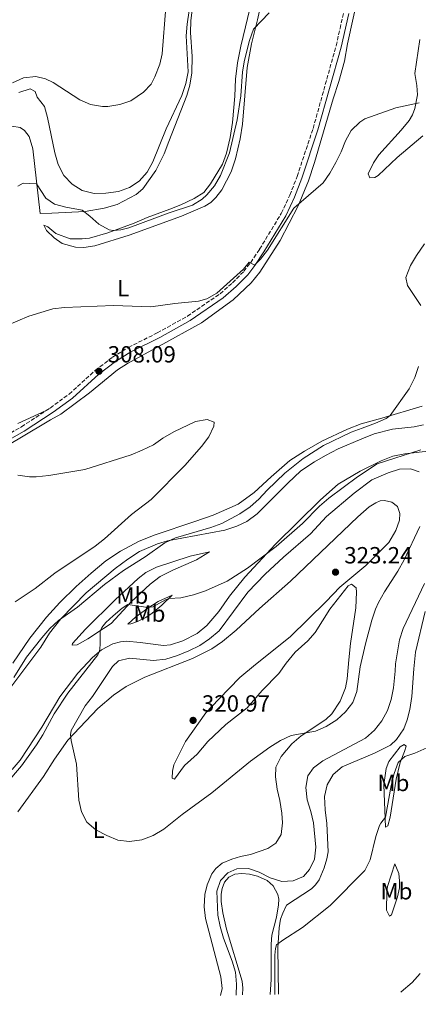
# Model space of a CAD drawing. Units: metres. Extents: x 622381 to 625870, y 4655470 to 4657846.
# Drawn here: x 624413 to 624584, y 4655503 to 4655924 of the extents above; entities that cross this region are included whole.
import ezdxf
from ezdxf.enums import TextEntityAlignment as Align

# ---------------------------------------------------------------- set-up
doc = ezdxf.new("R2010")
doc.units = ezdxf.units.M
doc.header["$MEASUREMENT"] = 0
doc.linetypes.add('DGN Style 3', pattern=[2.435891, 1.739922, -0.695969])
for name, color, linetype, lineweight in [('Camino', 7, 'DGN Style 3', 0), ('Cota de punto acotado terreno', 7, 'Continuous', 0), ('Curva de nivel intermedia', 30, 'Continuous', 0), ('Etiqueta de uso rústico', 92, 'Continuous', 0), ('Línea de cambio de uso (parcela vista)', 92, 'Continuous', 0), ('Margen derecho', 7, 'Continuous', 0), ('Punto acotado terreno (símbolo)', 7, 'Continuous', 0)]:
    doc.layers.add(name, color=color, linetype=linetype, lineweight=lineweight)
doc.styles.add('Style-Arial', font='arial.ttf')

# ---------------------------------------------------------------- blocks, each defined once
blk = doc.blocks.new('5PATER')
at = {"layer": 'Punto acotado terreno (símbolo)', "linetype": 'Continuous', "lineweight": 0}
h = blk.add_hatch(color=51, dxfattribs=at)
edge = h.paths.add_edge_path()
edge.add_ellipse((0, 0), major_axis=(-0.11, -0.111), ratio=0.999422, start_angle=0, end_angle=360)

msp = doc.modelspace()

# ---------------------------------------------------------------- linework, layer by layer
at = {"layer": 'Camino', "color": 7, "linetype": 'DGN Style 3', "lineweight": 0}
for points in [[(624424.75, 4655756.85, 306.86), (624426.45, 4655757.96, 306.93), (624434.56, 4655763.89, 307.34), (624445.8, 4655774.11, 308.09), (624453.12, 4655779.71, 308.51), (624459.92, 4655783.91, 308.51), (624472.28, 4655790.11, 308.89), (624485.2, 4655797.26, 309.22), (624499.15, 4655806.86, 309.65), (624504.48, 4655811.58, 309.9), (624509.29, 4655816.48, 310.03), (624512.24, 4655820.27, 310.02), (624516.05, 4655825.94, 310.08), (624525.31, 4655841.28, 310.4), (624528.99, 4655849.08, 310.75), (624532.09, 4655857.07, 311.05), (624538.92, 4655877.62, 311.43), (624548.77, 4655912.97, 312.42), (624550.45, 4655920.39, 312.61), (624552.01, 4655927.21, 312.79)], [(624247.92, 4655658.61, 301.02), (624252.87, 4655659.25, 301.08), (624265.99, 4655660.48, 301.79), (624276.12, 4655662.2, 301.84), (624282.26, 4655664.1, 301.84), (624286.75, 4655665.9, 301.97), (624293.28, 4655669.04, 302.33), (624299.72, 4655673.2, 302.7), (624309.97, 4655681.28, 303.18), (624327.26, 4655698.17, 304.23), (624331.54, 4655702.42, 304.74), (624339.69, 4655708.48, 305.09), (624346.43, 4655712.68, 305.24), (624371.42, 4655725.57, 305.33), (624414.2, 4655749.92, 306.37), (624424.75, 4655756.85, 306.86)]]:
    msp.add_polyline3d(points, dxfattribs=at)
at = {"layer": 'Curva de nivel intermedia', "color": 30, "linetype": 'Continuous', "lineweight": 0, "flags": 128}
for points, elevation in [([(624413.1, 4655892.94), (624417.84, 4655894.54), (624420.02, 4655893.4), (624420.86, 4655891.04), (624424.04, 4655886.94), (624425.35, 4655882.37), (624428.41, 4655867.2), (624429.89, 4655862.22), (624432.26, 4655857.54), (624435.93, 4655853.72), (624440.13, 4655851.01), (624445.32, 4655849.83), (624450.32, 4655849.87), (624455.7, 4655850.66), (624460.42, 4655852.3), (624464.57, 4655855.1), (624467.96, 4655858.88), (624470.41, 4655863.29), (624476.1, 4655877.39), (624482.8, 4655891.67), (624484.51, 4655896.83), (624485.47, 4655901.81), (624484.65, 4655917.21), (624485.06, 4655922.19), (624487.33, 4655937.98)], 320), ([(624412.61, 4655852.97), (624414.93, 4655854.21), (624420.65, 4655853.89), (624424.56, 4655847.75), (624428.31, 4655845.22), (624433.14, 4655843.92), (624440.18, 4655842.67), (624443.49, 4655840.12), (624447.22, 4655836.63), (624451.73, 4655834.29), (624453.61, 4655833.94), (624456.71, 4655834.2), (624460.1, 4655835.09), (624477.37, 4655841.48), (624487.27, 4655844.74), (624491.49, 4655847.38), (624493.43, 4655849.21), (624496.69, 4655853), (624499.31, 4655857.46), (624503.1, 4655867.2), (624506.39, 4655881.36), (624507.95, 4655891.55), (624508.7, 4655901.79), (624509.52, 4655906.77), (624511.75, 4655915.33), (624513.47, 4655920.04), (624520.19, 4655927.11)], 315), ([(624407.95, 4655793.33), (624417.28, 4655797.24), (624427.56, 4655800.38), (624432.53, 4655800.96), (624453.6, 4655801.87), (624469.54, 4655801.24), (624479.75, 4655802.69), (624489.87, 4655803.67), (624493.42, 4655804.63), (624497.78, 4655807.07), (624509.22, 4655817.41), (624511.54, 4655820.36), (624513.88, 4655819.15), (624516.4, 4655821.61), (624519.49, 4655825.55), (624530.75, 4655843.44), (624543.29, 4655854.28), (624546.08, 4655858.43), (624548.62, 4655863.04), (624550.92, 4655867.6), (624552.72, 4655872.35), (624555.22, 4655876.68), (624558.93, 4655880.31), (624561.09, 4655881.76), (624574.36, 4655886.46), (624584.3, 4655888.52)], 310), ([(624586.52, 4655828.17), (624583.14, 4655823.27), (624580.61, 4655818.96), (624578.58, 4655813.8), (624579.34, 4655810.42), (624585.03, 4655801.84)], 310), ([(624584.01, 4655775.77), (624582.46, 4655771.02), (624580.05, 4655766.21), (624571.87, 4655754.7), (624570.16, 4655753.46), (624565.6, 4655751.4), (624559.92, 4655749.39), (624555.23, 4655747.55), (624543.32, 4655741.87), (624534.68, 4655736.39), (624526.77, 4655730.14)], 310), ([(624412.61, 4655729.25), (624417.56, 4655728.48), (624420.52, 4655728.51), (624425.86, 4655729.07), (624441.21, 4655731.69), (624461.1, 4655737.98), (624465.75, 4655739.95), (624470.61, 4655742.17), (624474.7, 4655745.04), (624479.42, 4655747.82), (624488.64, 4655752.25), (624493.58, 4655753.11), (624496.61, 4655751.91), (624496.41, 4655750.16), (624494.26, 4655745.64), (624491.21, 4655741.5), (624484.02, 4655733.35), (624469.72, 4655718.76), (624461.24, 4655712.34), (624449.68, 4655701.92), (624445.76, 4655698.83), (624428.43, 4655687.28), (624420.04, 4655680.76), (624411.43, 4655675.05)], 305), ([(624585.05, 4655740.05), (624566.33, 4655734.02), (624557.85, 4655728.56), (624545.61, 4655719.36), (624541.65, 4655715.99), (624534.36, 4655708.52), (624523.16, 4655698.66), (624510.81, 4655689.38), (624502.12, 4655683.82), (624492.88, 4655679.64), (624487.8, 4655678.06), (624482.37, 4655676.76), (624477.32, 4655676.45), (624476.01, 4655676.01), (624470.32, 4655672.83), (624468.22, 4655672.53), (624459.64, 4655673.82), (624457.23, 4655672.28), (624453.41, 4655669.06), (624450.24, 4655666.14), (624448.57, 4655664.03), (624447.8, 4655662.5), (624447.88, 4655656.66), (624447.61, 4655653.68), (624446.88, 4655652.31), (624434.01, 4655635.92), (624428.11, 4655627.09), (624423.26, 4655618.05), (624420.59, 4655613.83), (624414.23, 4655604.84)], 315), ([(624580.66, 4655731.88), (624575.88, 4655731.72), (624571.09, 4655730.28), (624564.05, 4655727.24), (624556.53, 4655721.47), (624544.63, 4655711.58), (624537.75, 4655704.06), (624526.26, 4655694.18), (624518.4, 4655686.79), (624511.01, 4655679.15), (624498.68, 4655662.6), (624494.55, 4655659.16), (624490.41, 4655656.36), (624485.79, 4655654.01), (624480.92, 4655652.03), (624475.87, 4655650.42), (624470.59, 4655649.89), (624460.44, 4655650.88), (624455.74, 4655649.7), (624453.15, 4655647.25), (624444.51, 4655634.44), (624441.44, 4655630.48), (624435.5, 4655619.93), (624435.18, 4655618.01), (624435.42, 4655615.67), (624437.76, 4655605.55), (624438.65, 4655590.15), (624439.8, 4655585.15), (624442.17, 4655580.75), (624446.02, 4655577.41), (624450.76, 4655574.92), (624455.41, 4655573.03), (624460.38, 4655572.44), (624465.66, 4655573.06), (624470.54, 4655575.03), (624475.07, 4655577.67), (624482.91, 4655583.98), (624495.59, 4655593.3), (624512.09, 4655606.76), (624520.46, 4655612.83), (624525.03, 4655615.63), (624529.54, 4655617.78), (624539.91, 4655619.64), (624544.5, 4655621.61), (624549.03, 4655624.5), (624552.83, 4655627.88), (624555.92, 4655631.96), (624557.6, 4655636.67), (624559.07, 4655647.18), (624561.32, 4655657.06), (624564.04, 4655667.12), (624565.6, 4655671.87), (624566.96, 4655674.7), (624569.44, 4655679.29), (624575.13, 4655688.07), (624577.82, 4655692.92), (624584.64, 4655707.18)], 320), ([(624584.23, 4655730.57), (624580.66, 4655731.88)], 320), ([(624526.77, 4655730.14), (624519.22, 4655722.83), (624515.72, 4655718.93), (624512.01, 4655715.59), (624507.64, 4655712.64), (624499.91, 4655708.49), (624495.22, 4655706.75), (624480.08, 4655702.34), (624475.54, 4655700.24), (624467.09, 4655694.29), (624457.83, 4655688.44), (624449.76, 4655682.38), (624438.21, 4655672.77), (624430.04, 4655666.95), (624426.36, 4655663.57), (624422.85, 4655659.65), (624416.31, 4655651.27), (624410.89, 4655642.66)], 310), ([(624506.05, 4655506.68), (624506.18, 4655511.4), (624505.72, 4655516.44), (624504.31, 4655521.24), (624500.62, 4655531.07), (624499.21, 4655536), (624498.23, 4655540.9), (624497.69, 4655551.22), (624499.36, 4655555.74), (624502.43, 4655559.07), (624506.26, 4655560.69), (624511.28, 4655560.86), (624515.83, 4655559.29), (624520.63, 4655556.91), (624525.58, 4655555.28), (624530.37, 4655555.51), (624534.79, 4655557.44), (624537.37, 4655560.39), (624539.5, 4655564.92), (624540.1, 4655569.99), (624539.14, 4655580.37), (624537.99, 4655585.3), (624536.34, 4655590.32), (624535.85, 4655595.49), (624536.71, 4655600.46), (624539.05, 4655603.94), (624543.03, 4655606.97), (624561.36, 4655616.71), (624565.16, 4655620.12), (624568.36, 4655624.01), (624570.71, 4655628.48), (624572.32, 4655633.22), (624573.29, 4655638.21), (624573.96, 4655645.25), (624574.2, 4655648.49), (624575.91, 4655658.75), (624577.42, 4655663.57), (624586.61, 4655682.81)], 315), ([(624522.61, 4655506.97), (624522.53, 4655523.83), (624522.78, 4655526.58), (624523.31, 4655528.14), (624525.91, 4655530.2), (624534.4, 4655535.6), (624546.26, 4655545.08), (624561.09, 4655560.04), (624563.34, 4655564.53), (624565.81, 4655574.54), (624567.34, 4655579.3), (624567.92, 4655580.26), (624569.89, 4655582.86), (624572.25, 4655596.32), (624573.56, 4655601.51), (624575.27, 4655606.21), (624578.23, 4655608.83), (624582.45, 4655610.27), (624587.57, 4655612.56)], 310), ([(624414.23, 4655604.84), (624407.45, 4655596.98), (624403.36, 4655594.11), (624389.58, 4655587.1), (624386.09, 4655583.52), (624383.84, 4655579.03), (624380.97, 4655574.56), (624377.47, 4655570.66), (624369.61, 4655563.94), (624365.53, 4655561.05), (624356.58, 4655556.19), (624342.39, 4655549.33), (624337.76, 4655547.41), (624327.46, 4655544.29), (624311.99, 4655541.42), (624307.52, 4655539.18), (624302.95, 4655536.16), (624284.93, 4655526.87), (624282.78, 4655523.7), (624281.16, 4655518.68), (624280.85, 4655513.68), (624282.05, 4655506.81), (624281.34, 4655504.06), (624280.67, 4655502.73)], 315), ([(624576.47, 4655507.92), (624576.57, 4655508.04), (624581.28, 4655512.03), (624584.67, 4655515.89)], 305)]:
    msp.add_lwpolyline(points, dxfattribs=dict(at, elevation=elevation))
at = {"layer": 'Línea de cambio de uso (parcela vista)', "color": 92, "linetype": 'Continuous', "lineweight": 0}
for points in [[(624560.3, 4655944.4, 312.37), (624553.67, 4655913.89, 311.99), (624552.36, 4655906.46, 311.99), (624549.98, 4655897.74, 311.61), (624547.55, 4655890.33, 311.23), (624539.58, 4655863, 310.23), (624537.02, 4655855.19, 310.1), (624532.5, 4655844.48, 309.6), (624524.86, 4655829.67, 309.35), (624516.14, 4655816.04, 308.84), (624512.43, 4655811.57, 308.72), (624504.74, 4655804.2, 308.46), (624491.23, 4655794.36, 308.08), (624473.03, 4655784.48, 307.46), (624459.6, 4655777.02, 307.46), (624455.23, 4655774.27, 307.46), (624443.29, 4655764.43, 307.08), (624431.05, 4655755.35, 306.83), (624426.58, 4655752.89, 306.7), (624413.45, 4655745.01, 305.69), (624396.96, 4655735.29, 305.44)], [(624517.37, 4655934.49, 315.31), (624515.12, 4655924.12, 315.31), (624512.61, 4655913.83, 314.93), (624510.69, 4655903.73, 314.3), (624508.71, 4655879.39, 313.68), (624507.7, 4655873.23, 313.42), (624505.75, 4655864.64, 313.05), (624503.81, 4655859.09, 312.92), (624499.93, 4655851.39, 312.79), (624497.35, 4655848.1, 312.79), (624495.18, 4655845.98, 312.79), (624492.6, 4655844.35, 312.92), (624482.61, 4655840.03, 313.05), (624460.31, 4655831.98, 313.17), (624445.57, 4655827.44, 312.54), (624440.8, 4655826.66, 312.16), (624437.33, 4655826.79, 312.16), (624431.56, 4655828.4, 312.16), (624428.18, 4655830.74, 312.29), (624424.85, 4655833.95, 312.42), (624423.78, 4655836.27, 312.92), (624425.41, 4655835.51, 313.05), (624428.9, 4655832.61, 313.42), (624434.95, 4655830.38, 313.93), (624440.07, 4655830.31, 314.05), (624443.3, 4655830.7, 314.05), (624451.18, 4655833, 314.43), (624462.33, 4655837.04, 315.19), (624468, 4655839.46, 315.82), (624477.7, 4655843.01, 315.69), (624482.29, 4655844.91, 315.31), (624488.01, 4655847.6, 315.31), (624492.22, 4655850.25, 315.19), (624495.06, 4655853.87, 315.44), (624500.12, 4655862.32, 315.31), (624501.81, 4655866.98, 315.44), (624503.5, 4655873.74, 315.56), (624504.43, 4655880.13, 315.69), (624505.44, 4655891.48, 316.32), (624505.76, 4655898.68, 316.57), (624506.52, 4655905.63, 316.7), (624508, 4655912.89, 316.7), (624512.93, 4655933.12, 317.2)], [(624487.74, 4655933.07, 319.72), (624486.6, 4655923.74, 319.09), (624486.5, 4655918.69, 318.97), (624487.16, 4655908.43, 318.97), (624487.12, 4655901.36, 318.84), (624486.13, 4655896.13, 318.97), (624484.9, 4655891.75, 318.97), (624477.22, 4655872.06, 318.59), (624475.24, 4655866.7, 318.21), (624471.64, 4655859.67, 317.45), (624466.11, 4655851.8, 316.82), (624463.28, 4655849.31, 316.7), (624455.11, 4655845.02, 316.19), (624449.49, 4655843.56, 315.82), (624441.47, 4655842.09, 314.81), (624427.12, 4655841.29, 313.8), (624422.2, 4655841.2, 313.8)], [(624410.36, 4655897.08, 322.42), (624415.1, 4655899.25, 322.42), (624420.28, 4655899.81, 322.42), (624424.42, 4655898.83, 322.67), (624427.72, 4655897.31, 322.79), (624439.08, 4655889.9, 323.42), (624443.71, 4655887.87, 323.8), (624448.78, 4655887.05, 323.8), (624451.13, 4655886.96, 323.8), (624456.19, 4655887.91, 323.8), (624461.02, 4655889.49, 324.05), (624466.43, 4655893.16, 323.93), (624469.66, 4655896.59, 323.93), (624471.26, 4655899.69, 323.8), (624473.3, 4655905.14, 323.67), (624474.37, 4655909.59, 323.55), (624475.91, 4655929.49, 323.67)], [(624585.91, 4655874.43, 309.22), (624574.82, 4655865.14, 308.72), (624566.81, 4655857.52, 308.09), (624565.29, 4655856.55, 307.96), (624563.18, 4655856.43, 307.96), (624562.54, 4655858.13, 308.34), (624564.78, 4655862.94, 308.47), (624566.99, 4655866.27, 308.59), (624576.57, 4655876.81, 309.35), (624579.95, 4655880.99, 309.6), (624581.46, 4655883.51, 309.85), (624582.51, 4655886.22, 310.1), (624583.53, 4655891.95, 310.48), (624583.32, 4655895.98, 310.48), (624582.48, 4655901.1, 310.48), (624584.58, 4655915.71, 310.6)], [(624422.2, 4655841.2, 313.8), (624419, 4655868.93, 316.19), (624417.41, 4655874.12, 316.7), (624415.45, 4655876.79, 317.2), (624413.58, 4655878.08, 317.2), (624410.07, 4655878.54, 317.33)], [(624410.47, 4655648.68, 307.25), (624417.76, 4655659.49, 307.5), (624424.88, 4655668.44, 307.13), (624430.61, 4655674.65, 307), (624437.64, 4655681.49, 306.62), (624444.04, 4655687.22, 306.62), (624450.28, 4655692.49, 306.24), (624456.54, 4655696.74, 305.87), (624464.51, 4655700.95, 305.99), (624471.43, 4655703.73, 306.12), (624488.39, 4655709.4, 306.5), (624496.23, 4655712.09, 307), (624506.9, 4655716.85, 307.5), (624513.71, 4655721.76, 307.63), (624520.94, 4655728.54, 308.39), (624529.03, 4655735.43, 308.64), (624535.26, 4655739.54, 308.76), (624542.61, 4655743.81, 308.89), (624553.71, 4655748.94, 309.27), (624559.47, 4655751.16, 309.64), (624568.36, 4655753.57, 310.1), (624585.61, 4655758.74, 311.48)], [(624412.58, 4655751.37, 306.87), (624424.75, 4655756.85, 306.86)], [(624586.13, 4655750.82, 314.07), (624582.09, 4655749.88, 314.07), (624572.95, 4655748.86, 313.95), (624565.05, 4655746.96, 313.44), (624559.73, 4655744.79, 312.79), (624549.58, 4655740.44, 312.67), (624544.25, 4655737.7, 312.67), (624539.48, 4655734.96, 312.54), (624533.74, 4655731.09, 312.42), (624528.16, 4655725.77, 312.16), (624515.07, 4655712.68, 312.16), (624510.54, 4655709.45, 312.04), (624506.26, 4655707.33, 311.91), (624501.14, 4655705.61, 311.79), (624476.63, 4655701.15, 309.39), (624472.39, 4655699.85, 309.27), (624464.66, 4655696.53, 309.27), (624459.67, 4655693.33, 309.39), (624454.23, 4655689.33, 309.39), (624441.92, 4655678.9, 309.52), (624431.07, 4655667.73, 310.02), (624426.1, 4655661.59, 310.4), (624422.42, 4655655.65, 310.53), (624406.61, 4655634.48, 310.4)], [(624410.18, 4655603.18, 313.93), (624413.6, 4655607.27, 314.05), (624422.84, 4655621.38, 313.8), (624430.52, 4655634.31, 314.05), (624438.35, 4655644.49, 314.18), (624444.49, 4655651.21, 314.56), (624448.4, 4655654.39, 314.81), (624453.2, 4655657.06, 315.44), (624456.52, 4655657.91, 315.82), (624459.15, 4655658.13, 316.19), (624464.97, 4655657.64, 316.95), (624474.94, 4655656.31, 317.58), (624477.87, 4655656.6, 317.58), (624483.25, 4655658.29, 317.45), (624489.3, 4655661.41, 317.2), (624493.53, 4655664.92, 316.82), (624498.57, 4655670.86, 316.32), (624503.23, 4655677.39, 315.94), (624509.68, 4655685.57, 315.06), (624522.85, 4655699.65, 314.93), (624542.07, 4655718.7, 314.68), (624549.7, 4655725.35, 314.81), (624559.13, 4655730.98, 314.93), (624568, 4655735.31, 314.81), (624573.06, 4655737.3, 314.81), (624578.11, 4655738.4, 314.93), (624589.26, 4655739.6, 315.19)], [(624412.6, 4655585.17, 318.84), (624423.67, 4655600.23, 319.09), (624428.28, 4655607.68, 319.34), (624433.94, 4655615.82, 319.72), (624446.86, 4655629.37, 320.35), (624453.48, 4655635.04, 320.35), (624458.93, 4655638.77, 320.47), (624466.97, 4655642.79, 320.85), (624487.29, 4655650.8, 321.1), (624495.54, 4655654.86, 321.36), (624500.13, 4655657.98, 321.36), (624506.05, 4655662.91, 321.61), (624515.98, 4655672.08, 322.49), (624529.22, 4655683.79, 322.99), (624558.02, 4655711.35, 323.62), (624562.96, 4655715.67, 323.5), (624565.7, 4655717.44, 323.12), (624567.56, 4655718.16, 323.12), (624569.51, 4655718.3, 323.25), (624572.56, 4655717.7, 323.37), (624574.97, 4655715.76, 323.37), (624576.05, 4655712.81, 323.87), (624575.87, 4655710, 323.75), (624574.34, 4655705.58, 323.75), (624571.3, 4655700.34, 323.75), (624561.52, 4655690.51, 323.87), (624550.43, 4655681.32, 323.62), (624544.48, 4655675.1, 323.5), (624529.15, 4655660.02, 322.74), (624514.22, 4655648.21, 321.99), (624507.65, 4655642.61, 321.61), (624498.59, 4655633.35, 321.48), (624493.08, 4655627.5, 321.23), (624484.3, 4655615.19, 320.85), (624479.31, 4655605.25, 320.47), (624478.77, 4655602.47, 320.6), (624478.59, 4655599.56, 320.47), (624479.63, 4655599.05, 320.6), (624483.87, 4655604.94, 320.6), (624489.39, 4655609.8, 320.73), (624493.88, 4655615.24, 320.85), (624501.53, 4655622.45, 320.85), (624510.77, 4655629.69, 320.85), (624517.2, 4655637.04, 321.23), (624524.33, 4655644.34, 321.61), (624527.41, 4655648.79, 321.86), (624531.19, 4655653.39, 322.11), (624536.64, 4655658.31, 322.36), (624539.81, 4655661.87, 322.49), (624546.12, 4655671.83, 322.74), (624553.99, 4655681.82, 323.5), (624555.4, 4655682.54, 323.5), (624557.34, 4655681.06, 323.5), (624557.54, 4655679.15, 323.5), (624557.21, 4655672.5, 323.25), (624554.89, 4655657.21, 322.49), (624554.26, 4655650.13, 322.24), (624553.56, 4655642.06, 321.36), (624552.74, 4655638.15, 321.1), (624550.5, 4655632.49, 320.85), (624546.91, 4655627.07, 320.85), (624544.35, 4655624.62, 320.73), (624533.85, 4655617.58, 319.97), (624529.85, 4655614.2, 319.85), (624525.27, 4655608.83, 319.72), (624523.01, 4655604.23, 319.72), (624522.86, 4655600.1, 319.72), (624523.49, 4655594.87, 319.59), (624524.7, 4655589.94, 319.34), (624525.5, 4655584.51, 318.96), (624525.81, 4655580.45, 318.84), (624525.21, 4655575.45, 318.84), (624522.97, 4655571.68, 318.84), (624519.58, 4655569.4, 318.71), (624512.2, 4655566.88, 317.96), (624507.82, 4655566.01, 317.58), (624504.11, 4655564.92, 317.45), (624500.02, 4655563.12, 317.33), (624497.35, 4655560.86, 317.33), (624495.58, 4655558.64, 317.33), (624493.56, 4655553.92, 317.45)], [(624435.84, 4655656.5, 312.29), (624436.06, 4655657.16, 312.04), (624441.55, 4655663.34, 311.53), (624454.26, 4655675.86, 310.78), (624464.09, 4655685.03, 310.4), (624467.38, 4655687.54, 310.4), (624471.99, 4655689.84, 310.28), (624486.39, 4655694.53, 310.53), (624494.55, 4655696.34, 311.66), (624489.1, 4655693, 312.79), (624478.91, 4655688.55, 313.04), (624473.52, 4655685.84, 313.3), (624469.16, 4655682.55, 313.67), (624461.11, 4655675.04, 314.56), (624452.6, 4655665.79, 315.19), (624449.28, 4655663.52, 315.06), (624442.56, 4655659.2, 314.05), (624437.95, 4655656.54, 313.04), (624435.84, 4655656.5, 312.29)], [(624459.64, 4655665.47, 315.56), (624463.12, 4655668.54, 315.31), (624468.16, 4655672.3, 314.93), (624472.7, 4655675.12, 314.68), (624478.59, 4655677.78, 314.43), (624474.28, 4655673.5, 315.69), (624470.05, 4655670.12, 316.45), (624467.31, 4655668.25, 316.7), (624463.78, 4655666.6, 316.7), (624460.93, 4655665.59, 316.32), (624459.64, 4655665.47, 315.56)], [(624524.13, 4655507, 309.19), (624523.79, 4655526.96, 309.77), (624524.35, 4655535.49, 310.65), (624525.04, 4655539.13, 310.9), (624525.91, 4655541.79, 310.9), (624527.5, 4655545.15, 311.16), (624538.26, 4655552.13, 311.66), (624539.95, 4655553.81, 311.66), (624541.59, 4655555.99, 311.66), (624543.64, 4655561.21, 312.41), (624544.82, 4655564.93, 312.54), (624545.36, 4655568.01, 312.54), (624544.8, 4655580.05, 312.54), (624544.09, 4655585.91, 312.67), (624543.79, 4655591.62, 313.17), (624545.01, 4655596.69, 313.04), (624547.5, 4655601.1, 313.04), (624551.4, 4655604.38, 313.04), (624565.19, 4655610.19, 311.91), (624572.09, 4655613.69, 311.41), (624574.6, 4655616.1, 311.28), (624577.74, 4655620.64, 311.28), (624579.18, 4655624.51, 311.16), (624580.34, 4655628.93, 311.41), (624581.14, 4655634.47, 311.66), (624582, 4655646.28, 311.78), (624582.66, 4655653.39, 312.16), (624586.81, 4655670.9, 312.92)], [(624569.95, 4655578.58, 309.5), (624569.21, 4655596.71, 311.76), (624570.13, 4655603.7, 311.76), (624571.27, 4655606.67, 311.76), (624576.21, 4655612.94, 311.01), (624577.9, 4655613.92, 310.63), (624578.71, 4655613.18, 310.25), (624578.08, 4655610.89, 310.25), (624576.1, 4655606.24, 310.12), (624574.49, 4655599.13, 309.87), (624571.94, 4655582.82, 309.5), (624570.96, 4655579.17, 309.5), (624569.95, 4655578.58, 309.5)], [(624571.65, 4655540.44, 307.61), (624570.33, 4655543.07, 308.11), (624570.44, 4655550.83, 308.99), (624570.73, 4655553.18, 308.99), (624573.93, 4655562.91, 308.11), (624575.56, 4655558.73, 307.61), (624575.95, 4655555.61, 307.48), (624575.87, 4655552.64, 307.48), (624575.08, 4655548.75, 307.48), (624573.66, 4655544.39, 307.61), (624572.4, 4655540.99, 307.61), (624571.65, 4655540.44, 307.61)], [(624508.77, 4655506.73, 312.92), (624508.93, 4655509.6, 312.92), (624508.54, 4655512.7, 312.92), (624501.84, 4655534.89, 313.67), (624500.32, 4655541.9, 313.8), (624499.6, 4655546.77, 313.93), (624499.61, 4655549.87, 313.93), (624500.03, 4655552.26, 313.93), (624501.03, 4655554.98, 314.3), (624502.84, 4655557.2, 314.43), (624505.39, 4655558.43, 314.43), (624508.46, 4655558.66, 314.56), (624511.7, 4655558.39, 314.43), (624515.18, 4655557.6, 314.43), (624519.27, 4655555.79, 313.93), (624521.8, 4655553.46, 313.42), (624523.85, 4655549.77, 312.79), (624524.25, 4655547.7, 312.67), (624524.06, 4655545.35, 312.16), (624523.21, 4655540.05, 311.79), (624521.31, 4655532.29, 311.66), (624520.95, 4655528.45, 311.66), (624521.04, 4655513.33, 311.16), (624520.61, 4655506.94, 311.16)], [(624493.56, 4655553.92, 317.45), (624492.58, 4655549.67, 317.83), (624492.38, 4655544.45, 318.21), (624492.88, 4655539.41, 318.21), (624499.52, 4655514.54, 317.7), (624499.98, 4655509.47, 317.58), (624499.38, 4655506.57, 317.68)]]:
    msp.add_polyline3d(points, dxfattribs=at)
at = {"layer": 'Margen derecho', "color": 7, "linetype": 'Continuous', "lineweight": 0}
msp.add_polyline3d([(624554.16, 4655926.76, 312.79), (624550.9, 4655912.43, 312.42), (624541.02, 4655876.98, 311.43), (624534.15, 4655856.33, 311.05), (624531.01, 4655848.21, 310.75), (624527.25, 4655840.25, 310.4), (624517.9, 4655824.76, 310.08), (624514.02, 4655818.98, 310.02), (624510.95, 4655815.03, 310.03), (624505.99, 4655809.99, 309.9), (624500.51, 4655805.13, 309.65), (624486.36, 4655795.39, 309.22), (624473.3, 4655788.17, 308.89), (624460.99, 4655781.99, 308.51), (624454.37, 4655777.9, 308.51), (624447.21, 4655772.42, 308.09), (624435.95, 4655762.18, 307.34), (624427.7, 4655756.15, 306.93), (624415.35, 4655748.04, 306.37), (624372.47, 4655723.64, 305.33)], dxfattribs=at)

# ---------------------------------------------------------------- block references
at = {"layer": 'Punto acotado terreno (símbolo)', "color": 7, "linetype": 'Continuous', "lineweight": 0, "xscale": 10, "yscale": 10, "zscale": 10}
for p in [(624447.31, 4655773.69, 308.09), (624548.52, 4655687.69, 323.24), (624487.59, 4655624.26, 320.97)]:
    msp.add_blockref('5PATER', p, dxfattribs=at)

# ---------------------------------------------------------------- texts
at = {"layer": 'Cota de punto acotado terreno', "color": 7, "linetype": 'Continuous', "lineweight": 0, "style": 'Style-Arial'}
for s, p in [('308.09', (624451.06, 4655777.44, 308.09)), ('323.24', (624552.27, 4655691.44, 323.24)), ('320.97', (624491.34, 4655628.01, 320.97))]:
    msp.add_text(s, height=7, dxfattribs=at).set_placement(p)
at = {"layer": 'Etiqueta de uso rústico', "color": 92, "linetype": 'Continuous', "lineweight": 0, "style": 'Style-Arial'}
for s, p in [('L', (624457.70142, 4655809.19001, 310.78)), ('Mb', (624461.59025, 4655677.66001, 312.87)), ('Mb', (624468.94025, 4655669.94001, 316.04)), ('Mb', (624573.28025, 4655597.47001, 310.11)), ('L', (624447.21142, 4655577.41001, 320)), ('Mb', (624574.56025, 4655551.11001, 308.06))]:
    msp.add_text(s, height=7, dxfattribs=at).set_placement(p, align=Align.MIDDLE_CENTER)

doc.saveas('drawing.dxf')
